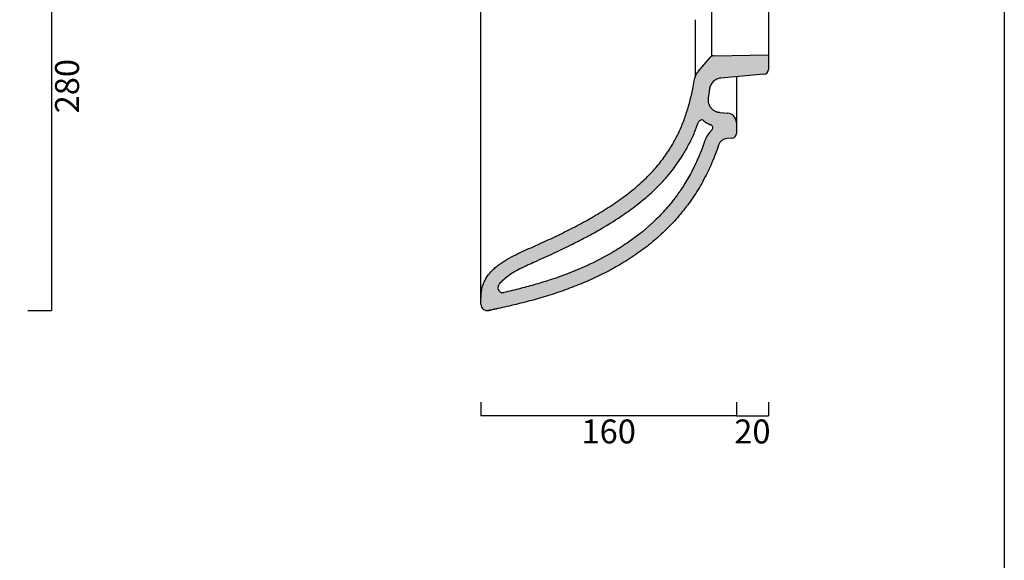
# Model space of a CAD drawing. Units: millimetres. Extents: x 10485 to 11834, y -260 to 1492.
# Drawn here: x 11218 to 11834, y 813 to 1152 of the extents above; entities that cross this region are included whole.
import ezdxf

# ---------------------------------------------------------------- set-up
doc = ezdxf.new("R2010")
doc.units = ezdxf.units.MM
doc.header["$LTSCALE"] = 3
doc.layers.add('Cartiglio e testi', color=32, linetype='Continuous', lineweight=30)
doc.layers.add('Retino', color=253, linetype='Continuous', lineweight=0)
doc.layers.add('quote', color=5, linetype='Continuous')
doc.styles.get("Standard").update_dxf_attribs({"font": 'verdana.ttf'})
doc.dimstyles.get("Standard").update_dxf_attribs({"dimtxt": 15, "dimasz": 0.18, "dimexe": 0, "dimexo": 5, "dimgap": 2, "dimtad": 2, "dimdec": 0, "dimzin": 0, "dimdsep": 46, "dimtxsty": 'Standard', "dimblk": 'NONE', "dimcen": 0.09, "dimadec": 0, "dimazin": 0, "dimtfac": 1, "dimtdec": 0, "dimtofl": 0, "dimtmove": 0, "dimatfit": 3, "dimldrblk": 'NONE', "dimfxl": 1, "dimtolj": 1, "dimtzin": 0, "dimarcsym": 0})

# ---------------------------------------------------------------- blocks, each defined once
blk = doc.blocks.new('*D6')
at = {"layer": 'Defpoints', "color": 0, "transparency": 16777216}
for p in [(11217.50925059752, 1250.877516582281), (11217.50925059753, 969.5701704922093), (11237.50930878925, 969.5701704922093)]:
    blk.add_point(p, dxfattribs=at)
at = {"layer": 'quote', "color": 0, "lineweight": -2, "transparency": 16777216}
for p, q in [((11222.50925059752, 1250.877516582281), (11237.50930878925, 1250.877516582281)), ((11237.50930878925, 1250.877516582281), (11237.50930878925, 969.5701704922093)), ((11222.50925059753, 969.5701704922093), (11237.50930878925, 969.5701704922093))]:
    blk.add_line(p, q, dxfattribs=at)
at = {"layer": 'quote', "color": 0, "transparency": 16777216, "insert": (11247.16790360507, 1110.223843537247), "char_height": 15, "attachment_point": 5, "rotation": 90}
blk.add_mtext('\\A1;{\\fArial|b0|i0|c0|p34;280}', dxfattribs=at)
blk = doc.blocks.new('_None')
blk = doc.blocks.new('*D13')
at = {"layer": 'Defpoints', "color": 0, "transparency": 16777216}
for p in [(11506.40595607937, 917.25822845485), (11666.40595607937, 917.25822845485), (11506.40595607937, 903.6912989070449)]:
    blk.add_point(p, dxfattribs=at)
at = {"layer": 'quote', "color": 0, "lineweight": -2, "transparency": 16777216}
for p, q in [((11506.40595607937, 912.25822845485), (11506.40595607937, 903.6912989070449)), ((11666.40595607937, 912.25822845485), (11666.40595607937, 903.6912989070449)), ((11666.40595607937, 903.6912989070449), (11506.40595607937, 903.6912989070449))]:
    blk.add_line(p, q, dxfattribs=at)
at = {"layer": 'quote', "color": 0, "transparency": 16777216, "insert": (11586.40595607937, 893.8840457169845), "char_height": 15, "attachment_point": 5}
blk.add_mtext('\\A1;160', dxfattribs=at)
blk = doc.blocks.new('*D14')
at = {"layer": 'Defpoints', "color": 0, "transparency": 16777216}
for p in [(11666.40595607937, 917.25822845485), (11686.40595607937, 917.25822845485), (11686.40595607937, 903.6912989070449)]:
    blk.add_point(p, dxfattribs=at)
at = {"layer": 'quote', "color": 0, "lineweight": -2, "transparency": 16777216}
for p, q in [((11666.40595607937, 912.25822845485), (11666.40595607937, 903.6912989070449)), ((11686.40595607937, 912.25822845485), (11686.40595607937, 903.6912989070449)), ((11666.40595607937, 903.6912989070449), (11686.40595607937, 903.6912989070449))]:
    blk.add_line(p, q, dxfattribs=at)
at = {"layer": 'quote', "color": 0, "transparency": 16777216, "insert": (11676.40595607937, 893.8790087794425), "char_height": 15, "attachment_point": 5}
blk.add_mtext('\\A1;20', dxfattribs=at)

msp = doc.modelspace()

# ---------------------------------------------------------------- hatches: boundary and pattern name
at = {"layer": 'Retino', "ltscale": 0.5}
h = msp.add_hatch(color=256, dxfattribs=at)
h.dxf.hatch_style = 1
edge = h.paths.add_edge_path()
edge.add_spline(control_points=[(11655.91266644442, 1093.795562079338), (11655.63745056763, 1093.81964034858), (11655.36348358989, 1093.857987516629), (11654.82098319321, 1093.962808731814), (11654.5524508153, 1094.029282577801), (11654.02369922522, 1094.189644429685), (11653.7634810277, 1094.283532127854), (11653.25414825994, 1094.497714991877), (11653.00503466709, 1094.618009746721), (11652.52058250154, 1094.883716853985), (11652.28524485849, 1095.029128696521), (11651.83086827035, 1095.343510762969), (11651.39279212404, 1095.681450004214), (11650.79162230914, 1096.253597103196), (11650.43243676411, 1096.674430272856), (11650.09597440622, 1097.112707866715), (11649.93910510191, 1097.340568419582), (11649.64977121428, 1097.811291341292), (11649.51730718617, 1098.054152806829), (11649.27820441231, 1098.55227330539), (11649.17156612539, 1098.807531382535), (11648.98525846039, 1099.327707911726), (11648.90558943985, 1099.592625365568), (11648.77407473566, 1100.129279863491), (11648.72222930441, 1100.401015877746), (11648.64691784604, 1100.948393582622), (11648.62345196346, 1101.224034222841), (11648.60515134594, 1101.776265383638), (11648.61031664613, 1102.052854844499), (11648.64922311433, 1102.604017664624), (11648.68296420768, 1102.878589966222), (11648.7308123798, 1103.150682035776)], knot_values=[0, 0, 0, 0, 0.06249999999999911, 0.06249999999999911, 0.1249999999999992, 0.1249999999999992, 0.1874999999999993, 0.1874999999999993, 0.2499999999999993, 0.2499999999999993, 0.3124999999999993, 0.3124999999999993, 0.3749999999999994, 0.4374999999999996, 0.4999999999999996, 0.4999999999999996, 0.5624999999999996, 0.5624999999999996, 0.6249999999999997, 0.6249999999999997, 0.6874999999999998, 0.6874999999999998, 0.7499999999999998, 0.7499999999999998, 0.8124999999999998, 0.8124999999999998, 0.8749999999999999, 0.8749999999999999, 0.9375, 0.9375, 1, 1, 1, 1], degree=3, periodic=0)
edge.add_spline(control_points=[(11648.73081237982, 1103.150682035802), (11648.8006492571, 1103.547814457633), (11649.08875496671, 1105.26238494279), (11649.32819623198, 1106.984440308428), (11649.49464442717, 1108.309314758428)], knot_values=[0, 0, 0, 0, 0.2319352371098876, 1, 1, 1, 1], degree=3, periodic=0)
edge.add_spline(control_points=[(11649.49464442716, 1108.309314758367), (11649.55109373099, 1108.75863318016), (11649.64578506274, 1109.203140816634), (11649.90893279033, 1110.069770810189), (11650.0773855437, 1110.491881171436), (11650.48321183311, 1111.301572035343), (11650.72057975171, 1111.689141330318), (11651.25740929213, 1112.418598880012), (11651.55686348317, 1112.760477037629), (11652.20925210084, 1113.388715339398), (11652.56217749713, 1113.675066787518), (11653.31135647234, 1114.18401190771), (11653.70759968117, 1114.406598534998), (11654.53201570995, 1114.781608513214), (11654.96017711838, 1114.93402667328), (11655.83611238447, 1115.164312760337), (11656.28387411748, 1115.242177499724), (11656.7350013766, 1115.281646020704)], knot_values=[0, 0, 0, 0, 0.1249999999999999, 0.1249999999999999, 0.2499999999999999, 0.2499999999999999, 0.3749999999999998, 0.3749999999999998, 0.4999999999999997, 0.4999999999999997, 0.6249999999999996, 0.6249999999999996, 0.7499999999999993, 0.7499999999999993, 0.8749999999999992, 0.8749999999999992, 1, 1, 1, 1], degree=3, periodic=0)
edge.add_line((11656.73500137659, 1115.281646020703), (11683.66742330761, 1117.637927620964))
edge.add_arc((11683.40595607937, 1120.626511715239), 2.999999999999976, 275.0000000000085, 360)
edge.add_line((11686.40595607937, 1120.626511715239), (11686.40595607937, 1129.877518193186))
edge.add_line((11686.40595607937, 1129.877518193186), (11652.22369999629, 1129.280864693863))
edge.add_arc((11652.27605721561, 1126.281321608394), 2.999999999999967, 91.00000000001044, 140.000000000003)
edge.add_line((11649.97792388625, 1128.209684437454), (11642.57526872964, 1119.38754355983))
edge.add_spline(control_points=[(11642.57526872963, 1119.387543559819), (11642.2292049062, 1118.975120754977), (11641.91093980857, 1118.53937589039), (11641.33575706589, 1117.629114514796), (11641.07884256422, 1117.154602978353), (11640.63100889821, 1116.175391067194), (11640.44009218127, 1115.670696043856), (11640.12770821518, 1114.640246036773), (11640.00624267319, 1114.114496684422), (11639.92060081321, 1113.582972261972)], knot_values=[0, 0, 0, 0, 0.25, 0.25, 0.5, 0.5, 0.75, 0.75, 1, 1, 1, 1], degree=3, periodic=0)
edge.add_spline(control_points=[(11639.92063784222, 1113.58421479419), (11639.64916212629, 1111.90068035366), (11639.10435836285, 1108.839060415637), (11638.17625823443, 1104.456878727727), (11636.87606306343, 1099.12371222204), (11634.9862496279, 1092.742869511915), (11632.22907055101, 1085.356538200037), (11628.87413742912, 1078.10639879202), (11625.45693200286, 1072.090798545802), (11622.25845559552, 1067.261861334481), (11619.60231978603, 1063.629672301026), (11616.66398300178, 1059.984739524824), (11612.33169313064, 1055.103560521223), (11606.1315395141, 1049.030360880656), (11597.5992862965, 1042.020083624101), (11588.21338836467, 1035.403918638373), (11578.23583093983, 1029.22058213804), (11569.63874457361, 1024.430890255869), (11562.71504179529, 1020.817423085179), (11555.77627182795, 1017.337282071711), (11548.79541143975, 1014.023278828608), (11541.74337473178, 1010.812628367969), (11538.18934145399, 1009.228393078184), (11536.40595607937, 1008.434378752444)], knot_values=[0, 0, 0, 0, 0.03911517867369541, 0.07114467271790559, 0.1031741667621157, 0.167233154850536, 0.2312921429389563, 0.2953511310273766, 0.3594101191157969, 0.3914396131600071, 0.4234691072042173, 0.4554986012484273, 0.4875280952926375, 0.5515870833810579, 0.6156460714694781, 0.6797050595578984, 0.7437640476463188, 0.8078230357347391, 0.8398525297789492, 0.8718820238231594, 0.9359410119115796, 0.9679705059557898, 1, 1, 1, 1], degree=3, periodic=0)
edge.add_spline(control_points=[(11536.40595607937, 1008.434378752444), (11534.56150846511, 1007.613177766029), (11530.87313017878, 1005.969104771578), (11525.43102076909, 1003.306052950497), (11521.05560403573, 1000.779107131998), (11517.73434608087, 998.478920546112), (11515.36515712267, 996.5890871664878), (11513.15876807734, 994.5100426247946), (11511.16858436849, 992.2214112755273), (11509.45938967248, 989.7140042206765), (11508.09983395154, 986.9994529710084), (11507.1434066531, 984.1176149339435), (11506.5988930753, 981.1317915925965), (11506.4044193597, 978.1063217624969), (11506.40595607937, 976.0870181750606), (11506.40595607937, 975.0775181931813)], knot_values=[0, 0, 0, 0, 0.125, 0.25, 0.375, 0.4375, 0.5, 0.5625, 0.625, 0.6875, 0.75, 0.8125, 0.875, 0.9375, 1, 1, 1, 1], degree=3, periodic=0)
edge.add_line((11506.40595607937, 975.077518193182), (11506.40595607937, 973.57006642946))
edge.add_arc((11510.40595607937, 973.57006642946), 3.999999999999972, 180, 282.6282442637456)
edge.add_spline(control_points=[(11511.23025191833, 969.6559207538512), (11512.18513912786, 969.8570143305151), (11513.13989615866, 970.0586425784604), (11515.04872917588, 970.4646962663974), (11516.0028070629, 970.6691139001559), (11518.86356528356, 971.2884267444215), (11520.76875072911, 971.7094617735297), (11524.57345733812, 972.5747962251921), (11526.47299169129, 973.0190414748754), (11530.26524343296, 973.9355306765165), (11532.1579666985, 974.4077504902752), (11535.93566875412, 975.3839983013677), (11537.82065057564, 975.8880138478871), (11540.64169819881, 976.670426437202), (11542.05061619404, 977.0682281560667), (11543.45701635995, 977.4763711275841), (11544.39404589134, 977.7508099303141), (11544.86228356951, 977.8892043981223), (11549.0711657062, 979.1447183528626), (11552.77963534407, 980.3329600422762), (11560.12252673295, 982.8727096283674), (11563.756979253, 984.224149683168), (11569.14653497373, 986.38828323907), (11570.93269439025, 987.1325017196245), (11574.48309652096, 988.6692622321489), (11576.24733991579, 989.4618027633619), (11581.50526606224, 991.9161628505071), (11584.96419192195, 993.6546169487756), (11590.07437660517, 996.4347282406566), (11591.7647358942, 997.3901738626055), (11595.11782650243, 999.3619812789912), (11596.78055862651, 1000.378341298774), (11599.25265613374, 1001.951390037478), (11600.48320283591, 1002.750045733034), (11601.70523796449, 1003.567468369798), (11602.31481435911, 1003.979357284682), (11602.51781702448, 1004.117217960102), (11602.9229857328, 1004.393765597366), (11603.12517011458, 1004.532464558793), (11604.9412182152, 1005.784593809595), (11606.52980487452, 1006.924891852967), (11611.21650681015, 1010.429819176496), (11614.23559863617, 1012.878444881125), (11620.05149033127, 1018.011977160241), (11622.84829808177, 1020.696875357331), (11628.20689720592, 1026.316477793601), (11631.40896407435, 1029.98504128718), (11634.41745672362, 1033.859360695242), (11635.15977612797, 1034.838361259244), (11635.30774640181, 1035.034678952926), (11635.60231752199, 1035.427840597749), (11636.04226685065, 1036.018565325862), (11636.47650948014, 1036.612228928677), (11637.91137104711, 1038.597603578417), (11639.01889829002, 1040.206689200585), (11642.22293632672, 1045.094994502721), (11644.20093227682, 1048.435247761804), (11647.85371552413, 1055.271902731334), (11649.52850075893, 1058.768305503888), (11652.58681137982, 1065.911106024032), (11653.97033452276, 1069.55750492681), (11655.21378589776, 1073.276038939959)], knot_values=[0, 0, 0, 0, 0.01562499999999856, 0.01562499999999856, 0.03124999999999711, 0.03124999999999711, 0.06249999999999478, 0.06249999999999478, 0.09374999999999234, 0.09374999999999234, 0.12499999999999, 0.12499999999999, 0.1562499999999876, 0.1562499999999876, 0.1718749999999866, 0.1796874999999862, 0.1796874999999862, 0.187499999999986, 0.187499999999986, 0.2499999999999845, 0.2499999999999845, 0.3124999999999829, 0.3124999999999829, 0.3437499999999822, 0.3437499999999822, 0.3749999999999817, 0.3749999999999817, 0.4374999999999803, 0.4374999999999803, 0.46874999999998, 0.46874999999998, 0.4999999999999796, 0.4999999999999796, 0.5156249999999793, 0.5234374999999793, 0.5234374999999793, 0.5273437499999796, 0.5273437499999796, 0.5312499999999796, 0.5312499999999796, 0.5624999999999807, 0.5624999999999807, 0.6249999999999828, 0.6249999999999828, 0.6874999999999849, 0.6874999999999849, 0.7499999999999871, 0.7656249999999876, 0.7656249999999876, 0.7695312499999877, 0.7695312499999877, 0.7734374999999877, 0.7812499999999881, 0.7812499999999881, 0.8124999999999898, 0.8124999999999898, 0.8749999999999931, 0.8749999999999931, 0.9374999999999966, 0.9374999999999966, 1, 1, 1, 1], degree=3, periodic=0)
edge.add_arc((11660.90407432642, 1071.373246886484), 5.999999999999686, 94.9999999999913, 161.5104306906337, ccw=False)
edge.add_line((11660.38113986993, 1077.350415075034), (11663.66742330761, 1077.637927620964))
edge.add_arc((11663.40595607937, 1080.626511715239), 2.999999999999976, 274.9999999999389, 360)
edge.add_line((11666.40595607937, 1080.626511715239), (11666.40595607937, 1087.379531149082))
edge.add_arc((11660.40595607937, 1087.379531149082), 6.000000000000017, 0, 85.00000000000901)
edge.add_line((11660.92889053585, 1093.356699337632), (11655.91266644443, 1093.795562079336))
edge = h.paths.add_edge_path(flags=16)
edge.add_spline(control_points=[(11645.83549741836, 1088.615521017074), (11646.99386119922, 1087.666401027199), (11648.27817923109, 1086.871346673928), (11649.88113920307, 1086.151309175639), (11650.12054858417, 1086.050335905774), (11650.36215524652, 1085.954902631615)], knot_values=[0.6385259853887724, 0.6385259853887724, 0.6385259853887724, 0.6385259853887724, 0.7979571326037769, 0.7979571326037769, 0.8256116608357233, 0.8256116608357233, 0.8256116608357233, 0.8256116608357233], degree=3, periodic=0)
edge.add_arc((11649.62740771703, 1084.094755844962), 2.000000000000103, -48.44541029495258, 68.4462585492243, ccw=False)
edge.add_arc((11660.90407432642, 1071.373246886483), 15.00000000000018, 131.55458970504, 161.5104306912894)
edge.add_spline(control_points=[(11646.67835325479, 1076.130227020165), (11644.41238193185, 1069.353853125276), (11641.66303776674, 1062.865210295641), (11636.8688757457, 1053.777797192701), (11635.23154518737, 1050.951942464865), (11632.13361465199, 1046.077153090781), (11630.72224765192, 1044.002025810978), (11628.25691321175, 1040.614303768908), (11627.24195457797, 1039.279542012106), (11625.16759019749, 1036.667002515268), (11624.10607052453, 1035.38616569304), (11620.84938262609, 1031.617417154404), (11618.58203229352, 1029.203241930875), (11610.65782032327, 1021.409750258076), (11604.5737475106, 1016.446137103473), (11596.42512309677, 1010.849221988925), (11594.82511627262, 1009.795708044942), (11591.59506186938, 1007.753821190224), (11589.96306380371, 1006.764109055522), (11583.25011485712, 1002.852877660213), (11578.03259054377, 1000.17921858585), (11565.4672395242, 994.445639010041), (11558.01218066582, 991.5759138826847), (11547.22872723104, 988.006235413503), (11544.06177618816, 987.025511995043), (11537.67455330402, 985.1680027674106), (11534.46045046893, 984.2930346992432), (11527.73352645127, 982.5669517024646), (11524.21743986549, 981.7237294503208), (11520.67666298018, 980.9183637520374)], knot_values=[0, 0, 0, 0, 0.1212649082209803, 0.1212649082209803, 0.1777832675118345, 0.1777832675118345, 0.22098910627422, 0.22098910627422, 0.2495995149789373, 0.2495995149789373, 0.2782099236836547, 0.2782099236836547, 0.3354307410930893, 0.3354307410930893, 0.4702250375834389, 0.4702250375834389, 0.5025862290156131, 0.5025862290156131, 0.5349474204477873, 0.5349474204477873, 0.6343844307445179, 0.6343844307445179, 0.7684553646159682, 0.7684553646159682, 0.8233363012343861, 0.8233363012343861, 0.8782172378528039, 0.8782172378528039, 0.9374917327234897, 0.9374917327234897, 0.9374917327234897, 0.9374917327234897], degree=3, periodic=0)
edge.add_arc((11520.01129401042, 983.8436473509508), 2.999999999999755, 148.0442435680286, 284.2907606873889, ccw=False)
edge.add_spline(control_points=[(11517.4659228761, 985.4314400920064), (11517.99078482691, 986.2728398695411), (11518.63600771881, 987.1100087012389), (11520.29788454887, 988.9098690848786), (11521.35687056189, 989.8644801470151), (11523.72325677357, 991.7046523081151), (11525.03155036911, 992.5919007987103), (11527.81580415552, 994.2922273140142), (11529.2968490588, 995.1081508373675), (11532.38398609048, 996.692313456303), (11533.98893591744, 997.4594044696086), (11537.0821174243, 998.8828370356689), (11538.55818065518, 999.540884364268), (11540.06658586705, 1000.21246963366)], knot_values=[0.3248822635497907, 0.3248822635497907, 0.3248822635497907, 0.3248822635497907, 0.425227053449489, 0.425227053449489, 0.5433310613991315, 0.5433310613991315, 0.6614350693487739, 0.6614350693487739, 0.7795390772984164, 0.7795390772984164, 0.8976430852480589, 0.8976430852480589, 1, 1, 1, 1], degree=3, periodic=0)
edge.add_spline(control_points=[(11540.06658586705, 1000.21246963366), (11542.01796166981, 1001.081278116865), (11543.97422095419, 1001.953400704979), (11547.88849564436, 1003.720292983533), (11549.8421377523, 1004.612704230734), (11555.77494692792, 1007.366464001167), (11559.74179619954, 1009.267161477998), (11566.70938734193, 1012.752710330401), (11569.71436784989, 1014.303692726407), (11575.71966351261, 1017.523401247488), (11578.71767662916, 1019.191173427825), (11586.58456969711, 1023.767578287864), (11591.4063013526, 1026.780073130256), (11599.09857300907, 1032.066220131043), (11602.07690422884, 1034.244236358715), (11607.19938898032, 1038.272333965224), (11609.38759720309, 1040.094735545899), (11614.02676577487, 1044.208430791989), (11616.42683641576, 1046.510817003553), (11620.28137296561, 1050.516331104396), (11621.81158164009, 1052.207406751601), (11624.69138925127, 1055.585666740287), (11626.04261111814, 1057.27406511478), (11629.42318429889, 1061.760724305179), (11631.31165887804, 1064.556378234788), (11634.4455003797, 1069.684057777929), (11635.74610329417, 1072.020271377505), (11638.12965685968, 1076.690049086109), (11639.21502818451, 1079.029025796995), (11641.10233945456, 1083.483963829847), (11641.92365012472, 1085.601033465378), (11642.68345755364, 1087.738406127668)], knot_values=[0, 0, 0, 0, 0.03499932989841298, 0.03499932989841298, 0.06999865979682596, 0.06999865979682596, 0.141462347907556, 0.141462347907556, 0.1956420275362741, 0.1956420275362741, 0.2498217071649923, 0.2498217071649923, 0.3391761628393323, 0.3391761628393323, 0.3981922301960762, 0.3981922301960762, 0.4449388932687516, 0.4449388932687516, 0.5015413632174145, 0.5015413632174145, 0.5423363003633104, 0.5423363003633104, 0.5831312375092063, 0.5831312375092063, 0.6508287647251141, 0.6508287647251141, 0.7076161230065116, 0.7076161230065116, 0.764403481287909, 0.764403481287909, 0.8153596830649483, 0.8153596830649483, 0.8153596830649483, 0.8153596830649483], degree=3, periodic=0)
edge.add_arc((11644.56792792328, 1087.068502085337), 2.000000000000488, 50.67009037070369, 160.4303795976773, ccw=False)

# ---------------------------------------------------------------- linework, layer by layer
for p, q in [((11506.40595607937, 1151.877518193186), (11506.40595607937, 1209.877518193186)), ((11650.85672945764, 1174.83070348109), (11650.85672945764, 1128.924332905282)), ((11686.40595607937, 1173.877518193186), (11686.40595607937, 1129.877518193186)), ((11640.57292734923, 1151.877522193075), (11640.53303546774, 1115.944799098898)), ((11652.22369999629, 1129.280864693863), (11686.40595607937, 1129.877518193186)), ((11686.40595607937, 1129.877518193186), (11686.40595607937, 1120.626511715239)), ((11642.53795520504, 1119.343075032838), (11649.97792388625, 1128.209684437454)), ((11683.66742330761, 1117.637927620963), (11656.7350013766, 1115.281646020703)), ((11666.40595607937, 1116.128907805022), (11666.40595607937, 1093.61709430454)), ((11666.40595607937, 1116.128348757135), (11666.40595607937, 1093.586647446121)), ((11655.91266644442, 1093.795562079336), (11660.92889053586, 1093.356699337631)), ((11666.40595607937, 1087.459613991622), (11666.40595607937, 1087.379531149081)), ((11666.40595607937, 1087.379531149081), (11666.40595607937, 1080.626511715239)), ((11663.66742330762, 1077.637927620962), (11660.38113986993, 1077.350415075032)), ((11506.40595607937, 973.57006642946), (11506.40595607937, 975.0775181931822))]:
    msp.add_line(p, q)
for centre, radius, start, end in [((11652.27605721561, 1126.281321608394), 3, 90.99999999997571, 139.99999999996), ((11683.40595607937, 1120.626511715239), 3, 274.9999999999736, 0), ((11660.40595607937, 1087.379531149082), 6.000000000000001, 0, 85.00000000002636), ((11644.56792792328, 1087.068502085338), 2, 50.67009037112278, 160.4303795963905), ((11649.62740771703, 1084.094755844961), 2, 311.5545897049446, 68.44625854847926), ((11660.90407432642, 1071.373246886484), 15, 131.5545897050403, 161.5104306914718), ((11663.40595607937, 1080.626511715239), 3, 274.9999999999736, 0), ((11660.90407432642, 1071.373246886484), 6.000000000000001, 94.99999999997364, 161.5104306914718), ((11520.01129401042, 983.843647350951), 3, 148.0442435677031, 282.8141699107816), ((11510.40595607937, 973.57006642946), 4, 180, 281.8923748519258)]:
    msp.add_arc(centre, radius, start, end)
for points, degree, knots in [([(11506.40595607937, 975.0774931906826), (11506.40595607937, 975.0775431956822), (11506.40595607937, 975.2793649340897), (11506.40595607937, 975.4339178702458), (11506.40595607937, 976.0107803521892), (11506.40595607937, 976.1365338843625), (11506.40595607937, 976.3682689157285), (11506.40595607937, 976.5940258091764), (11506.40595607937, 976.8247902204166), (11506.40595607937, 977.2474230208063), (11506.40595607937, 977.7873176748672), (11506.40595607937, 978.7928317429391), (11506.40595607937, 981.003211894069), (11506.40595607937, 986.2068332908002), (11506.40595607937, 991.2465156272547), (11506.40595607937, 999.0929075159602), (11506.40595607937, 1006.553471700145), (11506.40595607937, 1015.906687595948), (11506.40595607937, 1025.594273528638), (11506.40595607937, 1035.690822384727), (11506.40595607937, 1041.15067079907), (11506.40595607937, 1046.592712709429), (11506.40595607937, 1052.011519095094), (11506.40595607937, 1058.023479564295), (11506.40595607937, 1063.133313472211), (11506.40595607937, 1069.697963036795), (11506.40595607937, 1074.620910149421), (11506.40595607937, 1081.42949654433), (11506.40595607937, 1089.462635957917), (11506.40595607937, 1104.911177541507), (11506.40595607937, 1113.979698469621), (11506.40595607937, 1151.877518193186)], 2, [0, 0, 0, 0.125, 0.125, 0.25, 0.3125, 0.3125, 0.375, 0.375, 0.40625, 0.40625, 0.4375, 0.4375, 0.5, 0.5, 0.5625, 0.5625, 0.625, 0.625, 0.6875, 0.6875, 0.71875, 0.71875, 0.75, 0.75, 0.78125, 0.78125, 0.8125, 0.8125, 0.875, 0.875, 1, 1, 1]), ([(11639.92060081321, 1113.582972261972), (11640.00624267319, 1114.114496684422), (11640.12770821518, 1114.640246036773), (11640.44009218127, 1115.670696043856), (11640.63100889821, 1116.175391067194), (11641.07884256422, 1117.154602978353), (11641.33575706589, 1117.629114514796), (11641.91093980857, 1118.53937589039), (11642.2292049062, 1118.975120754977), (11642.57526872963, 1119.387543559819)], 3, [0, 0, 0, 0, 0.25, 0.25, 0.5, 0.5, 0.75, 0.75, 1, 1, 1, 1]), ([(11536.40595607937, 1008.434378752444), (11538.18934145399, 1009.228393078184), (11541.74337473178, 1010.812628367969), (11548.79541143975, 1014.023278828608), (11555.77627182795, 1017.337282071711), (11562.71504179529, 1020.817423085179), (11569.63874457361, 1024.430890255869), (11578.23583093983, 1029.22058213804), (11588.21338836467, 1035.403918638373), (11597.5992862965, 1042.020083624101), (11606.1315395141, 1049.030360880656), (11612.33169313064, 1055.103560521223), (11616.66398300178, 1059.984739524824), (11619.60231978603, 1063.629672301026), (11622.25845559552, 1067.261861334481), (11625.45693200286, 1072.090798545802), (11628.87413742912, 1078.10639879202), (11632.22907055101, 1085.356538200037), (11634.9862496279, 1092.742869511915), (11636.87606306343, 1099.12371222204), (11638.17625823443, 1104.456878727727), (11639.10435836285, 1108.839060415637), (11639.64916212629, 1111.90068035366), (11639.92063784222, 1113.58421479419)], 3, [0, 0, 0, 0, 0.03202949404421016, 0.06405898808842031, 0.1281179761768406, 0.1601474702210508, 0.1921769642652609, 0.2562359523536812, 0.3202949404421016, 0.3843539285305219, 0.4484129166189422, 0.5124719047073625, 0.5445013987515727, 0.5765308927957827, 0.6085603868399929, 0.6405898808842031, 0.7046488689726234, 0.7687078570610437, 0.832766845149464, 0.8968258332378843, 0.9288553272820944, 0.9608848213263046, 1, 1, 1, 1]), ([(11656.7350013766, 1115.281646020704), (11656.28387411748, 1115.242177499724), (11655.83611238447, 1115.164312760337), (11654.96017711838, 1114.93402667328), (11654.53201570995, 1114.781608513214), (11653.70759968117, 1114.406598534998), (11653.31135647234, 1114.18401190771), (11652.56217749713, 1113.675066787518), (11652.20925210084, 1113.388715339398), (11651.55686348317, 1112.760477037629), (11651.25740929213, 1112.418598880012), (11650.72057975171, 1111.689141330318), (11650.48321183311, 1111.301572035343), (11650.0773855437, 1110.491881171436), (11649.90893279033, 1110.069770810189), (11649.64578506274, 1109.203140816634), (11649.55109373099, 1108.75863318016), (11649.49464442716, 1108.309314758367)], 3, [0, 0, 0, 0, 0.1250000000000008, 0.1250000000000008, 0.2500000000000007, 0.2500000000000007, 0.3750000000000005, 0.3750000000000005, 0.5000000000000003, 0.5000000000000003, 0.6250000000000002, 0.6250000000000002, 0.7500000000000001, 0.7500000000000001, 0.8750000000000001, 0.8750000000000001, 1, 1, 1, 1]), ([(11649.49464442717, 1108.309314758428), (11649.32819623198, 1106.984440308428), (11649.08875496671, 1105.26238494279), (11648.8006492571, 1103.547814457633), (11648.73081237982, 1103.150682035802)], 3, [0, 0, 0, 0, 0.7680647628901124, 1, 1, 1, 1]), ([(11648.7308123798, 1103.150682035776), (11648.68296420768, 1102.878589966222), (11648.64922311433, 1102.604017664624), (11648.61031664613, 1102.052854844499), (11648.60515134594, 1101.776265383638), (11648.62345196346, 1101.224034222841), (11648.64691784604, 1100.948393582622), (11648.72222930441, 1100.401015877746), (11648.77407473566, 1100.129279863491), (11648.90558943985, 1099.592625365568), (11648.98525846039, 1099.327707911726), (11649.17156612539, 1098.807531382535), (11649.27820441231, 1098.55227330539), (11649.51730718617, 1098.054152806829), (11649.64977121428, 1097.811291341292), (11649.93910510191, 1097.340568419582), (11650.09597440622, 1097.112707866715), (11650.43243676411, 1096.674430272856), (11650.79162230914, 1096.253597103196), (11651.39279212404, 1095.681450004214), (11651.83086827035, 1095.343510762969), (11652.28524485849, 1095.029128696521), (11652.52058250154, 1094.883716853985), (11653.00503466709, 1094.618009746721), (11653.25414825994, 1094.497714991877), (11653.7634810277, 1094.283532127854), (11654.02369922522, 1094.189644429685), (11654.5524508153, 1094.029282577801), (11654.82098319321, 1093.962808731814), (11655.36348358989, 1093.857987516629), (11655.63745056763, 1093.81964034858), (11655.91266644442, 1093.795562079338)], 3, [0, 0, 0, 0, 0.06250000000000006, 0.06250000000000006, 0.1250000000000001, 0.1250000000000001, 0.1875000000000002, 0.1875000000000002, 0.2500000000000002, 0.2500000000000002, 0.3125000000000003, 0.3125000000000003, 0.3750000000000003, 0.3750000000000003, 0.4375000000000004, 0.4375000000000004, 0.5000000000000004, 0.5000000000000004, 0.5625000000000004, 0.6250000000000006, 0.6875000000000007, 0.6875000000000007, 0.7500000000000007, 0.7500000000000007, 0.8125000000000007, 0.8125000000000007, 0.8750000000000008, 0.8750000000000008, 0.9375000000000009, 0.9375000000000009, 1, 1, 1, 1]), ([(11666.40595607937, 1093.586647446121), (11666.40595607937, 1093.100863756756), (11666.40595607937, 1092.643621662446), (11666.40595607937, 1091.783855213559), (11666.40595607937, 1090.978821344479), (11666.40595607937, 1090.28177281682), (11666.40595607937, 1089.639496010567), (11666.40595607937, 1089.345735880507), (11666.40595607937, 1089.014265221234), (11666.40595607937, 1088.950022186667), (11666.40595607937, 1088.825713146402), (11666.40595607937, 1088.765626935786), (11666.40595607937, 1088.591512441657), (11666.40595607937, 1088.483624559276), (11666.40595607937, 1088.184179492829), (11666.40595607937, 1088.016785010341), (11666.40595607937, 1087.853965002602), (11666.40595607937, 1087.827846378768), (11666.40595607937, 1087.803047446175)], 3, [0, 0, 0, 0, 0.1612221098892911, 0.1612221098892911, 0.3224442197785822, 0.4836663296678733, 0.4836663296678733, 0.6448884395571644, 0.6448884395571644, 0.6851939670294878, 0.6851939670294878, 0.7254994945018114, 0.7254994945018114, 0.8061105494464599, 0.8061105494464599, 0.9673326593357596, 0.9673326593357596, 1, 1, 1, 1]), ([(11540.06658586705, 1000.21246963366), (11542.01796166981, 1001.081278116865), (11543.97422095419, 1001.953400704979), (11547.88849564436, 1003.720292983533), (11549.8421377523, 1004.612704230734), (11555.77494692792, 1007.366464001167), (11559.74179619954, 1009.267161477998), (11566.70938734193, 1012.752710330401), (11569.71436784989, 1014.303692726407), (11575.71966351261, 1017.523401247488), (11578.71767662916, 1019.191173427825), (11586.58456969711, 1023.767578287864), (11591.4063013526, 1026.780073130256), (11599.09857300907, 1032.066220131043), (11602.07690422884, 1034.244236358715), (11607.19938898032, 1038.272333965224), (11609.38759720309, 1040.094735545899), (11614.02676577487, 1044.208430791989), (11616.42683641576, 1046.510817003553), (11620.28137296561, 1050.516331104396), (11621.81158164009, 1052.207406751601), (11624.69138925127, 1055.585666740287), (11626.04261111814, 1057.27406511478), (11629.42318429889, 1061.760724305179), (11631.31165887804, 1064.556378234788), (11634.4455003797, 1069.684057777929), (11635.74610329417, 1072.020271377505), (11638.12965685968, 1076.690049086109), (11639.21502818451, 1079.029025796995), (11641.10233945456, 1083.483963829847), (11641.92365012472, 1085.601033465378), (11642.68345755364, 1087.738406127668)], 3, [0, 0, 0, 0, 0.03499932989841298, 0.03499932989841298, 0.06999865979682596, 0.06999865979682596, 0.141462347907556, 0.141462347907556, 0.1956420275362741, 0.1956420275362741, 0.2498217071649923, 0.2498217071649923, 0.3391761628393323, 0.3391761628393323, 0.3981922301960762, 0.3981922301960762, 0.4449388932687516, 0.4449388932687516, 0.5015413632174145, 0.5015413632174145, 0.5423363003633104, 0.5423363003633104, 0.5831312375092063, 0.5831312375092063, 0.6508287647251141, 0.6508287647251141, 0.7076161230065116, 0.7076161230065116, 0.764403481287909, 0.764403481287909, 0.8153596830649483, 0.8153596830649483, 0.8153596830649483, 0.8153596830649483]), ([(11645.83549741836, 1088.615521017074), (11646.99386119922, 1087.666401027199), (11648.27817923109, 1086.871346673928), (11649.88113920307, 1086.151309175639), (11650.12054858417, 1086.050335905774), (11650.36215524652, 1085.954902631615)], 3, [0.6385259853887724, 0.6385259853887724, 0.6385259853887724, 0.6385259853887724, 0.7979571326037769, 0.7979571326037769, 0.8256116608357233, 0.8256116608357233, 0.8256116608357233, 0.8256116608357233]), ([(11655.21378589776, 1073.276038939959), (11653.97033452276, 1069.55750492681), (11652.58681137982, 1065.911106024032), (11649.52850075893, 1058.768305503888), (11647.85371552413, 1055.271902731334), (11644.20093227682, 1048.435247761804), (11642.22293632672, 1045.094994502721), (11639.01889829002, 1040.206689200585), (11637.91137104711, 1038.597603578417), (11636.47650948014, 1036.612228928677), (11636.04226685065, 1036.018565325862), (11635.60231752199, 1035.427840597749), (11635.30774640181, 1035.034678952926), (11635.15977612797, 1034.838361259244), (11634.41745672362, 1033.859360695242), (11631.40896407435, 1029.98504128718), (11628.20689720592, 1026.316477793601), (11622.84829808177, 1020.696875357331), (11620.05149033127, 1018.011977160241), (11614.23559863617, 1012.878444881125), (11611.21650681015, 1010.429819176496), (11606.52980487452, 1006.924891852967), (11604.9412182152, 1005.784593809595), (11603.12517011458, 1004.532464558793), (11602.9229857328, 1004.393765597366), (11602.51781702448, 1004.117217960102), (11602.31481435911, 1003.979357284682), (11601.70523796449, 1003.567468369798), (11600.48320283591, 1002.750045733034), (11599.25265613374, 1001.951390037478), (11596.78055862651, 1000.378341298774), (11595.11782650243, 999.3619812789912), (11591.7647358942, 997.3901738626055), (11590.07437660517, 996.4347282406566), (11584.96419192195, 993.6546169487756), (11581.50526606224, 991.9161628505071), (11576.24733991579, 989.4618027633619), (11574.48309652096, 988.6692622321489), (11570.93269439025, 987.1325017196245), (11569.14653497373, 986.38828323907), (11563.756979253, 984.224149683168), (11560.12252673295, 982.8727096283674), (11552.77963534407, 980.3329600422762), (11549.0711657062, 979.1447183528626), (11544.86228356951, 977.8892043981223), (11544.39404589134, 977.7508099303141), (11543.45701635995, 977.4763711275841), (11542.05061619404, 977.0682281560667), (11540.64169819881, 976.670426437202), (11537.82065057564, 975.8880138478871), (11535.93566875412, 975.3839983013677), (11532.1579666985, 974.4077504902752), (11530.26524343296, 973.9355306765165), (11526.47299169129, 973.0190414748754), (11524.57345733812, 972.5747962251921), (11520.76875072911, 971.7094617735297), (11518.86356528356, 971.2884267444215), (11516.0028070629, 970.6691139001559), (11515.04872917588, 970.4646962663974), (11513.13989615866, 970.0586425784604), (11512.18513912786, 969.8570143305151), (11511.23025191833, 969.6559207538512)], 3, [0, 0, 0, 0, 0.06250000000000341, 0.06250000000000341, 0.1250000000000068, 0.1250000000000068, 0.1875000000000102, 0.1875000000000102, 0.2187500000000119, 0.2187500000000119, 0.2265625000000123, 0.2304687500000124, 0.2304687500000124, 0.2343750000000124, 0.2343750000000124, 0.2500000000000129, 0.312500000000015, 0.312500000000015, 0.3750000000000172, 0.3750000000000172, 0.4375000000000193, 0.4375000000000193, 0.4687500000000204, 0.4687500000000204, 0.4726562500000205, 0.4726562500000205, 0.4765625000000206, 0.4765625000000206, 0.4843750000000207, 0.5000000000000204, 0.5000000000000204, 0.53125000000002, 0.53125000000002, 0.5625000000000197, 0.5625000000000197, 0.6250000000000183, 0.6250000000000183, 0.6562500000000178, 0.6562500000000178, 0.6875000000000171, 0.6875000000000171, 0.7500000000000155, 0.7500000000000155, 0.812500000000014, 0.812500000000014, 0.8203125000000138, 0.8203125000000138, 0.8281250000000134, 0.8437500000000124, 0.8437500000000124, 0.87500000000001, 0.87500000000001, 0.9062500000000077, 0.9062500000000077, 0.9375000000000052, 0.9375000000000052, 0.9687500000000029, 0.9687500000000029, 0.9843750000000014, 0.9843750000000014, 1, 1, 1, 1]), ([(11646.67835325479, 1076.130227020165), (11644.41238193185, 1069.353853125276), (11641.66303776674, 1062.865210295641), (11636.8688757457, 1053.777797192701), (11635.23154518737, 1050.951942464865), (11632.13361465199, 1046.077153090781), (11630.72224765192, 1044.002025810978), (11628.25691321175, 1040.614303768908), (11627.24195457797, 1039.279542012106), (11625.16759019749, 1036.667002515268), (11624.10607052453, 1035.38616569304), (11620.84938262609, 1031.617417154404), (11618.58203229352, 1029.203241930875), (11610.65782032327, 1021.409750258076), (11604.5737475106, 1016.446137103473), (11596.42512309677, 1010.849221988925), (11594.82511627262, 1009.795708044942), (11591.59506186938, 1007.753821190224), (11589.96306380371, 1006.764109055522), (11583.25011485712, 1002.852877660213), (11578.03259054377, 1000.17921858585), (11565.4672395242, 994.445639010041), (11558.01218066582, 991.5759138826847), (11547.22872723104, 988.006235413503), (11544.06177618816, 987.025511995043), (11537.67455330402, 985.1680027674106), (11534.46045046893, 984.2930346992432), (11527.73352645127, 982.5669517024646), (11524.21743986549, 981.7237294503208), (11520.67666298018, 980.9183637520374)], 3, [0, 0, 0, 0, 0.1212649082209803, 0.1212649082209803, 0.1777832675118345, 0.1777832675118345, 0.22098910627422, 0.22098910627422, 0.2495995149789373, 0.2495995149789373, 0.2782099236836547, 0.2782099236836547, 0.3354307410930893, 0.3354307410930893, 0.4702250375834389, 0.4702250375834389, 0.5025862290156131, 0.5025862290156131, 0.5349474204477873, 0.5349474204477873, 0.6343844307445179, 0.6343844307445179, 0.7684553646159682, 0.7684553646159682, 0.8233363012343861, 0.8233363012343861, 0.8782172378528039, 0.8782172378528039, 0.9374917327234897, 0.9374917327234897, 0.9374917327234897, 0.9374917327234897]), ([(11506.40595607937, 975.0775181931813), (11506.40595607937, 976.0870181750606), (11506.4044193597, 978.1063217624969), (11506.5988930753, 981.1317915925965), (11507.1434066531, 984.1176149339435), (11508.09983395154, 986.9994529710084), (11509.45938967248, 989.7140042206765), (11511.16858436849, 992.2214112755273), (11513.15876807734, 994.5100426247946), (11515.36515712267, 996.5890871664878), (11517.73434608087, 998.478920546112), (11521.05560403573, 1000.779107131998), (11525.43102076909, 1003.306052950497), (11530.87313017878, 1005.969104771578), (11534.56150846511, 1007.613177766029), (11536.40595607937, 1008.434378752444)], 3, [0, 0, 0, 0, 0.0625, 0.125, 0.1875, 0.25, 0.3125, 0.375, 0.4375, 0.5, 0.5625, 0.625, 0.75, 0.875, 1, 1, 1, 1]), ([(11517.4659228761, 985.4314400920064), (11517.99078482691, 986.2728398695411), (11518.63600771881, 987.1100087012389), (11520.29788454887, 988.9098690848786), (11521.35687056189, 989.8644801470151), (11523.72325677357, 991.7046523081151), (11525.03155036911, 992.5919007987103), (11527.81580415552, 994.2922273140142), (11529.2968490588, 995.1081508373675), (11532.38398609048, 996.692313456303), (11533.98893591744, 997.4594044696086), (11537.0821174243, 998.8828370356689), (11538.55818065518, 999.540884364268), (11540.06658586705, 1000.21246963366)], 3, [0.3248822635497907, 0.3248822635497907, 0.3248822635497907, 0.3248822635497907, 0.425227053449489, 0.425227053449489, 0.5433310613991315, 0.5433310613991315, 0.6614350693487739, 0.6614350693487739, 0.7795390772984164, 0.7795390772984164, 0.8976430852480589, 0.8976430852480589, 1, 1, 1, 1])]:
    msp.add_open_spline(points, degree=degree, knots=knots)
msp.add_open_spline([(11511.24468479622, 969.6925719495125), (11512.87048278221, 970.024978320183), (11514.49419290749, 970.3662727320825), (11516.1160746523, 970.7156464645541)], degree=3)
at = {"layer": 'Cartiglio e testi'}
msp.add_line((11834.17221418096, 1491.76095509877), (11834.17221418096, -260.019943392866), dxfattribs=at)

# ---------------------------------------------------------------- dimensions: what is measured, and where the dimension line sits
at = {"layer": 'quote'}
dim = msp.add_aligned_dim(p1=(11217.50925059752, 1250.877516582281), p2=(11217.50925059753, 969.5701704922093), distance=20.00005819171929, text='{\\fArial|b0|i0|c0|p34;280}', dimstyle='Standard', dxfattribs=at)
dim.commit()
dim.dimension.update_dxf_attribs({"geometry": '*D6', "text_midpoint": (11247.16790360507, 1110.223843537247)})
dim = msp.add_linear_dim(base=(11506.40595607937, 903.6912989070449), p1=(11666.40595607937, 917.25822845485), p2=(11506.40595607937, 917.25822845485), dimstyle='Standard', dxfattribs=at)
dim.commit()
dim.dimension.update_dxf_attribs({"geometry": '*D13', "text_midpoint": (11586.40595607937, 893.8840457169845)})
dim = msp.add_linear_dim(base=(11686.40595607937, 903.6912989070449), p1=(11666.40595607937, 917.25822845485), p2=(11686.40595607937, 917.25822845485), dimstyle='Standard', dxfattribs=at)
dim.commit()
dim.dimension.update_dxf_attribs({"geometry": '*D14', "text_midpoint": (11676.40595607937, 903.6912989070449), "dimtype": 160})

doc.saveas('drawing.dxf')
